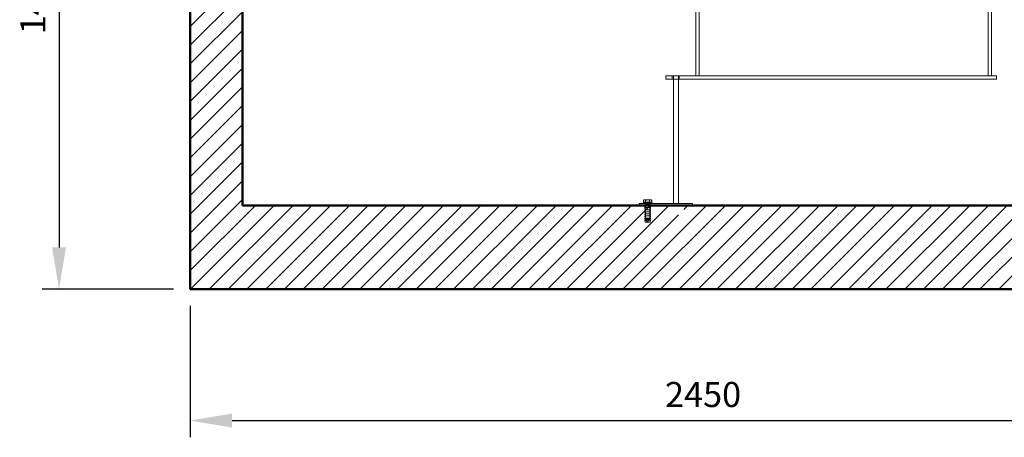
# Model space of a CAD drawing. Units: millimetres. Extents: x 2324 to 13204, y 11306 to 27315.
# Drawn here: x 2803 to 5155, y 20699 to 21697 of the extents above; entities that cross this region are included whole.
import ezdxf

# ---------------------------------------------------------------- set-up
doc = ezdxf.new("R2010")
doc.units = ezdxf.units.MM
for name, color, linetype, lineweight in [('AM_0', 7, 'Continuous', 50), ('AM_8', 1, 'Continuous', 25), ('AM_oprema', 1, 'Continuous', 0), ('kote', 252, 'Continuous', 9)]:
    doc.layers.add(name, color=color, linetype=linetype, lineweight=lineweight)
doc.styles.get("Standard").update_dxf_attribs({"font": 'arial.ttf'})
doc.styles.add('Styl textu40', font='arial.ttf')
doc.dimstyles.new('VARIABEL-ST', dxfattribs={"dimscale": 40, "dimtxt": 7, "dimasz": 2.5, "dimexe": 1, "dimexo": 1, "dimgap": 0.6, "dimtad": 1, "dimdsep": 46, "dimtxsty": 'Standard', "dimcen": 0, "dimclrd": 256, "dimclre": 256, "dimclrt": 5, "dimadec": 0, "dimazin": 0, "dimtp": 0.1, "dimtm": 0.1, "dimtfac": 0.71, "dimtdec": 3, "dimtmove": 0, "dimatfit": 3, "dimfxl": 1, "dimtzin": 0, "dimarcsym": 0})

# ---------------------------------------------------------------- blocks, each defined once
blk = doc.blocks.new('*D222')
at = {"layer": 'DEFPOINTS', "color": 0, "transparency": 16777216}
for p in [(3075.5, 22453.1), (2897.1, 21052.8), (3210.5, 21052.8)]:
    blk.add_point(p, dxfattribs=at)
at = {"layer": 'kote', "lineweight": -2, "transparency": 16777216}
for p, q in [((3035.5, 22453.1), (2857.1, 22453.1)), ((2897.1, 22353.1), (2897.1, 21152.8)), ((3170.5, 21052.8), (2857.1, 21052.8))]:
    blk.add_line(p, q, dxfattribs=at)
at = {"layer": 'kote', "transparency": 16777216}
for points in [[(2880.4, 22353.1), (2913.7, 22353.1), (2897.1, 22453.1)], [(2880.4, 21152.8), (2913.7, 21152.8), (2897.1, 21052.8)]]:
    blk.add_solid(points, dxfattribs=at)
at = {"layer": 'kote', "transparency": 16777216, "insert": (2842.4, 21753), "char_height": 60, "attachment_point": 5, "rotation": 90, "style": 'Styl textu40'}
blk.add_mtext('1400', dxfattribs=at)
blk = doc.blocks.new('*D224')
at = {"layer": 'DEFPOINTS', "color": 0, "transparency": 16777216}
for p in [(3210.5, 21052.8), (5660.5, 21052.8), (5660.5, 20738.7)]:
    blk.add_point(p, dxfattribs=at)
at = {"layer": 'kote', "lineweight": -2, "transparency": 16777216}
for p, q in [((3210.5, 21012.8), (3210.5, 20698.7)), ((5660.5, 21012.8), (5660.5, 20698.7)), ((3310.5, 20738.7), (5560.5, 20738.7))]:
    blk.add_line(p, q, dxfattribs=at)
at = {"layer": 'kote', "transparency": 16777216}
for points in [[(3310.5, 20755.4), (3310.5, 20722), (3210.5, 20738.7)], [(5560.5, 20755.4), (5560.5, 20722), (5660.5, 20738.7)]]:
    blk.add_solid(points, dxfattribs=at)
at = {"layer": 'kote', "transparency": 16777216, "insert": (4435.5, 20793.3), "char_height": 60, "attachment_point": 5, "style": 'Styl textu40'}
blk.add_mtext('2450', dxfattribs=at)

msp = doc.modelspace()

# ---------------------------------------------------------------- hatches: boundary and pattern name
at = {"layer": 'AM_8'}
h = msp.add_hatch(dxfattribs=at)
h.set_pattern_fill('ANSI31', color=256, scale=10, style=0)
h.set_pattern_definition([(45, (-34494.975, 24027.298), (-22.45064, 22.45064), [])])
h.paths.add_polyline_path([(3335.5, 21252.8), (3335.5, 22427.8), (3260.5, 22427.8), (3215.5, 22427.8), (3210.5, 22427.8), (3210.5, 22377.8), (3215.5, 22377.8), (3220.5, 22376.8), (3220.5, 22377.8), (3225.5, 22376.8), (3225.5, 22377.8), (3230.5, 22376.8), (3230.5, 22377.8), (3235.5, 22376.8), (3235.5, 22377.8), (3240.5, 22376.8), (3240.5, 22377.8), (3245.5, 22376.8), (3245.5, 22377.8), (3250.5, 22376.8), (3250.5, 22364.8), (3245.5, 22363.8), (3245.5, 22364.8), (3240.5, 22363.8), (3240.5, 22364.8), (3235.5, 22363.8), (3235.5, 22364.8), (3230.5, 22363.8), (3230.5, 22364.8), (3225.5, 22363.8), (3225.5, 22364.8), (3220.5, 22363.8), (3220.5, 22364.8), (3215.5, 22363.8), (3210.5, 22363.8), (3210.5, 21052.8), (5660.5, 21052.8), (5660.5, 22313.8), (5655.5, 22313.8), (5650.5, 22314.8), (5650.5, 22313.8), (5645.5, 22314.8), (5645.5, 22313.8), (5640.5, 22314.8), (5640.5, 22313.8), (5635.5, 22314.8), (5635.5, 22313.8), (5630.5, 22314.8), (5630.5, 22313.8), (5625.5, 22314.8), (5625.5, 22313.8), (5620.5, 22314.8), (5620.5, 22326.8), (5625.5, 22327.8), (5625.5, 22326.8), (5630.5, 22327.8), (5630.5, 22326.8), (5635.5, 22327.8), (5635.5, 22326.8), (5640.5, 22327.8), (5640.5, 22326.8), (5645.5, 22327.8), (5645.5, 22326.8), (5650.5, 22327.8), (5650.5, 22326.8), (5655.5, 22327.8), (5660.5, 22327.8), (5660.5, 22367.8), (5660.5, 22377.8), (5655.5, 22377.8), (5610.5, 22377.8), (5535.5, 22377.8), (5535.5, 21252.8), (4390.5, 21252.8), (4390.5, 21247.8), (4389.5, 21242.8), (4390.5, 21242.8), (4389.5, 21237.8), (4390.5, 21237.8), (4389.5, 21232.8), (4390.5, 21232.8), (4389.5, 21227.8), (4390.5, 21227.8), (4389.5, 21222.8), (4390.5, 21222.8), (4389.5, 21217.8), (4390.5, 21217.8), (4389.5, 21212.8), (4377.5, 21212.8), (4376.5, 21217.8), (4377.5, 21217.8), (4376.5, 21222.8), (4377.5, 21222.8), (4376.5, 21227.8), (4377.5, 21227.8), (4376.5, 21232.8), (4377.5, 21232.8), (4376.5, 21237.8), (4377.5, 21237.8), (4376.5, 21242.8), (4377.5, 21242.8), (4376.5, 21247.8), (4376.5, 21252.8)])

# ---------------------------------------------------------------- linework, layer by layer
at = {"layer": 'AM_0'}
for p, q in [((3210.5, 22427.8), (3210.5, 21052.8)), ((3335.5, 22427.8), (3335.5, 21252.8)), ((3335.5, 21667.8), (3335.5, 21647.8)), ((3335.5, 21252.8), (5535.5, 21252.8)), ((5660.5, 21052.8), (3210.5, 21052.8))]:
    msp.add_line(p, q, dxfattribs=at)
at = {"layer": 'AM_oprema', "ltscale": 13.297873}
for p, q in [((4418.5, 21727.8), (4418.5, 21562.8)), ((4426.5, 21562.8), (4426.5, 21727.8)), ((5116.5, 21727.8), (5116.5, 21562.8)), ((5116.5, 21562.8), (5116.5, 21727.8)), ((5124.5, 21562.8), (5124.5, 21727.8))]:
    msp.add_line(p, q, dxfattribs=at)
at = {"layer": 'AM_oprema', "ltscale": 0.507573}
for p, q in [((4346.5, 21562.8), (4346.5, 21554.8)), ((4361.5, 21554.8), (4361.5, 21562.8)), ((4365, 21562.8), (4365, 21554.8)), ((4378, 21562.8), (4378, 21554.8)), ((5136.5, 21554.8), (5136.5, 21562.8))]:
    msp.add_line(p, q, dxfattribs=at)
at = {"layer": 'AM_oprema', "ltscale": 1.346073}
for p, q in [((4361.5, 21562.8), (4346.5, 21562.8)), ((4346.5, 21554.8), (4361.5, 21554.8))]:
    msp.add_line(p, q, dxfattribs=at)
at = {"layer": 'AM_oprema', "ltscale": 12.49194}
for p, q in [((5136.5, 21562.8), (4361.5, 21562.8)), ((5136.5, 21554.8), (4361.5, 21554.8))]:
    msp.add_line(p, q, dxfattribs=at)
at = {"layer": 'AM_oprema', "ltscale": 11.927789}
for p, q in [((4365, 21257.8), (4365, 21562.8)), ((4377, 21257.8), (4377, 21562.8))]:
    msp.add_line(p, q, dxfattribs=at)
at = {"layer": 'AM_oprema', "ltscale": 0.19261}
for p, q in [((4294.5, 21266.2), (4293.2, 21265.5)), ((4294.5, 21266.2), (4293.2, 21265.5)), ((4311.5, 21266.2), (4312.8, 21265.5)), ((4311.5, 21266.2), (4312.8, 21265.5))]:
    msp.add_line(p, q, dxfattribs=at)
at = {"layer": 'AM_oprema', "ltscale": 0.639671}
for p, q in [((4293.2, 21260.4), (4293.2, 21265.5)), ((4293.2, 21260.4), (4293.2, 21265.5)), ((4298.1, 21260.4), (4298.1, 21265.5)), ((4298.1, 21260.4), (4298.1, 21265.5)), ((4307.9, 21260.4), (4307.9, 21265.5)), ((4307.9, 21260.4), (4307.9, 21265.5)), ((4312.8, 21260.4), (4312.8, 21265.5)), ((4312.8, 21260.4), (4312.8, 21265.5))]:
    msp.add_line(p, q, dxfattribs=at)
at = {"layer": 'AM_oprema', "ltscale": 0.564762}
for p, q in [((4295.6, 21266.2), (4294.5, 21266.2)), ((4295.6, 21266.2), (4294.5, 21266.2)), ((4311.5, 21266.2), (4310.3, 21266.2)), ((4311.5, 21266.2), (4310.3, 21266.2))]:
    msp.add_line(p, q, dxfattribs=at)
at = {"layer": 'AM_oprema', "ltscale": 1.129623}
for p, q in [((4303, 21266.2), (4295.6, 21266.2)), ((4303, 21266.2), (4295.6, 21266.2)), ((4310.3, 21266.2), (4303, 21266.2)), ((4310.3, 21266.2), (4303, 21266.2))]:
    msp.add_line(p, q, dxfattribs=at)
at = {"layer": 'AM_oprema', "ltscale": 13.647109}
msp.add_line((4283, 21257.8), (4410, 21257.8), dxfattribs=at)
msp.add_line((4283, 21257.8), (4410, 21257.8), dxfattribs=at)
at = {"layer": 'AM_oprema', "ltscale": 0.634492}
for p, q in [((4283, 21252.8), (4283, 21257.8)), ((4283, 21252.8), (4283, 21257.8)), ((4296, 21252.8), (4296, 21247.8)), ((4296, 21252.8), (4296, 21247.8)), ((4297, 21257.8), (4297, 21252.8)), ((4297, 21257.8), (4297, 21252.8)), ((4309, 21257.8), (4309, 21252.8)), ((4309, 21257.8), (4309, 21252.8)), ((4310, 21252.8), (4310, 21247.8)), ((4310, 21252.8), (4310, 21247.8)), ((4410, 21252.8), (4410, 21257.8)), ((4410, 21252.8), (4410, 21257.8))]:
    msp.add_line(p, q, dxfattribs=at)
at = {"layer": 'AM_oprema', "ltscale": 3.987158}
msp.add_line((4293, 21259.8), (4313, 21259.8), dxfattribs=at)
msp.add_line((4293, 21259.8), (4313, 21259.8), dxfattribs=at)
at = {"layer": 'AM_oprema', "ltscale": 0.253737}
for p, q in [((4293, 21257.8), (4293, 21259.8)), ((4293, 21257.8), (4293, 21259.8)), ((4297.7, 21257.8), (4297.7, 21259.8)), ((4297.7, 21257.8), (4297.7, 21259.8)), ((4308.2, 21257.8), (4308.2, 21259.8)), ((4308.2, 21257.8), (4308.2, 21259.8)), ((4313, 21257.8), (4313, 21259.8)), ((4313, 21257.8), (4313, 21259.8))]:
    msp.add_line(p, q, dxfattribs=at)
at = {"layer": 'AM_oprema', "ltscale": 1.245598}
for p, q in [((4298.1, 21260.4), (4293.2, 21260.4)), ((4298.1, 21260.4), (4293.2, 21260.4)), ((4307.9, 21260.4), (4298.1, 21260.4)), ((4307.9, 21260.4), (4298.1, 21260.4)), ((4312.8, 21260.4), (4307.9, 21260.4)), ((4312.8, 21260.4), (4307.9, 21260.4))]:
    msp.add_line(p, q, dxfattribs=at)
at = {"layer": 'AM_oprema', "ltscale": 0.076064}
for p, q in [((4295.3, 21260.4), (4295.3, 21259.8)), ((4295.3, 21260.4), (4295.3, 21259.8)), ((4310.7, 21260.4), (4310.7, 21259.8)), ((4310.7, 21260.4), (4310.7, 21259.8))]:
    msp.add_line(p, q, dxfattribs=at)
at = {"layer": 'AM_oprema', "ltscale": 2.790981}
for p, q in [((4296, 21247.8), (4310, 21247.8)), ((4296, 21247.8), (4310, 21247.8)), ((4296, 21242.8), (4310, 21242.8)), ((4296, 21242.8), (4310, 21242.8)), ((4296, 21237.8), (4310, 21237.8)), ((4296, 21237.8), (4310, 21237.8)), ((4296, 21232.8), (4310, 21232.8)), ((4296, 21232.8), (4310, 21232.8)), ((4296, 21227.8), (4310, 21227.8)), ((4296, 21227.8), (4310, 21227.8)), ((4296, 21222.8), (4310, 21222.8)), ((4296, 21222.8), (4310, 21222.8)), ((4296, 21217.8), (4310, 21217.8)), ((4296, 21217.8), (4310, 21217.8))]:
    msp.add_line(p, q, dxfattribs=at)
at = {"layer": 'AM_oprema', "ltscale": 0.647059}
for p, q in [((4297, 21242.8), (4296, 21247.8)), ((4297, 21242.8), (4296, 21247.8)), ((4297, 21237.8), (4296, 21242.8)), ((4297, 21237.8), (4296, 21242.8)), ((4309, 21242.8), (4310, 21247.8)), ((4309, 21242.8), (4310, 21247.8)), ((4309, 21237.8), (4310, 21242.8)), ((4309, 21237.8), (4310, 21242.8)), ((4297, 21232.8), (4296, 21237.8)), ((4297, 21232.8), (4296, 21237.8)), ((4297, 21227.8), (4296, 21232.8)), ((4297, 21227.8), (4296, 21232.8)), ((4297, 21222.8), (4296, 21227.8)), ((4297, 21222.8), (4296, 21227.8)), ((4297, 21217.8), (4296, 21222.8)), ((4297, 21217.8), (4296, 21222.8)), ((4297, 21212.8), (4296, 21217.8)), ((4297, 21212.8), (4296, 21217.8)), ((4309, 21232.8), (4310, 21237.8)), ((4309, 21232.8), (4310, 21237.8)), ((4309, 21227.8), (4310, 21232.8)), ((4309, 21227.8), (4310, 21232.8)), ((4309, 21222.8), (4310, 21227.8)), ((4309, 21222.8), (4310, 21227.8)), ((4309, 21217.8), (4310, 21222.8)), ((4309, 21217.8), (4310, 21222.8)), ((4309, 21212.8), (4310, 21217.8)), ((4309, 21212.8), (4310, 21217.8))]:
    msp.add_line(p, q, dxfattribs=at)
at = {"layer": 'AM_oprema', "ltscale": 0.17939}
for p, q in [((4298, 21251.8), (4297, 21252.8)), ((4298, 21251.8), (4297, 21252.8)), ((4308, 21251.8), (4309, 21252.8)), ((4308, 21251.8), (4309, 21252.8))]:
    msp.add_line(p, q, dxfattribs=at)
at = {"layer": 'AM_oprema', "ltscale": 0.127559}
for p, q in [((4298.4, 21256.3), (4298, 21255.3)), ((4298.4, 21256.3), (4298, 21255.3)), ((4307.6, 21256.3), (4308, 21255.3)), ((4307.6, 21256.3), (4308, 21255.3))]:
    msp.add_line(p, q, dxfattribs=at)
at = {"layer": 'AM_oprema', "ltscale": 1.993529}
for p, q in [((4298, 21255.3), (4308, 21255.3)), ((4298, 21255.3), (4308, 21255.3)), ((4308, 21251.8), (4298, 21251.8)), ((4308, 21251.8), (4298, 21251.8)), ((4298, 21220.8), (4308, 21220.8)), ((4298, 21220.8), (4308, 21220.8))]:
    msp.add_line(p, q, dxfattribs=at)
at = {"layer": 'AM_oprema', "ltscale": 4.388702}
for p, q in [((4298, 21255.3), (4298, 21220.8)), ((4298, 21255.3), (4298, 21220.8)), ((4308, 21255.3), (4308, 21220.8)), ((4308, 21255.3), (4308, 21220.8))]:
    msp.add_line(p, q, dxfattribs=at)
at = {"layer": 'AM_oprema', "ltscale": 4.315125}
for p, q in [((4298, 21217.8), (4298, 21251.8)), ((4298, 21217.8), (4298, 21251.8)), ((4308, 21217.8), (4308, 21251.8)), ((4308, 21217.8), (4308, 21251.8))]:
    msp.add_line(p, q, dxfattribs=at)
at = {"layer": 'AM_oprema', "ltscale": 0.454233}
for p, q in [((4298.4, 21259.8), (4298.4, 21256.3)), ((4298.4, 21259.8), (4298.4, 21256.3)), ((4307.6, 21259.8), (4307.6, 21256.3)), ((4307.6, 21259.8), (4307.6, 21256.3))]:
    msp.add_line(p, q, dxfattribs=at)
at = {"layer": 'AM_oprema', "ltscale": 1.831667}
msp.add_line((4298.4, 21256.3), (4307.6, 21256.3), dxfattribs=at)
msp.add_line((4298.4, 21256.3), (4307.6, 21256.3), dxfattribs=at)
at = {"layer": 'AM_oprema', "ltscale": 0.165071}
for p, q in [((4298.9, 21219.8), (4298, 21220.8)), ((4298.9, 21219.8), (4298, 21220.8)), ((4307, 21219.8), (4308, 21220.8)), ((4307, 21219.8), (4308, 21220.8))]:
    msp.add_line(p, q, dxfattribs=at)
at = {"layer": 'AM_oprema', "ltscale": 0.740236}
for q in [(4298, 21217.8), (4298, 21217.8), (4308, 21217.8), (4308, 21217.8)]:
    msp.add_line((4303, 21214.8), q, dxfattribs=at)
at = {"layer": 'AM_oprema', "ltscale": 1.626632}
msp.add_line((4307, 21219.8), (4298.9, 21219.8), dxfattribs=at)
msp.add_line((4307, 21219.8), (4298.9, 21219.8), dxfattribs=at)
at = {"layer": 'AM_oprema', "ltscale": 2.392255}
msp.add_line((4297, 21212.8), (4309, 21212.8), dxfattribs=at)
msp.add_line((4297, 21212.8), (4309, 21212.8), dxfattribs=at)
at = {"layer": 'AM_oprema', "ltscale": 0.632296}
for points in [[(4295.6, 21266.2), (4294.5, 21266.2), (4293.2, 21265.5)], [(4295.6, 21266.2), (4294.5, 21266.2), (4293.2, 21265.5)], [(4298.1, 21265.5), (4296.7, 21266.2), (4295.6, 21266.2)], [(4298.1, 21265.5), (4296.7, 21266.2), (4295.6, 21266.2)], [(4303, 21266.2), (4300.7, 21266.2), (4298.1, 21265.5)], [(4303, 21266.2), (4300.7, 21266.2), (4298.1, 21265.5)], [(4307.9, 21265.5), (4305.2, 21266.2), (4303, 21266.2)], [(4307.9, 21265.5), (4305.2, 21266.2), (4303, 21266.2)], [(4310.3, 21266.2), (4309.2, 21266.2), (4307.9, 21265.5)], [(4310.3, 21266.2), (4309.2, 21266.2), (4307.9, 21265.5)], [(4312.8, 21265.5), (4311.5, 21266.2), (4310.3, 21266.2)], [(4312.8, 21265.5), (4311.5, 21266.2), (4310.3, 21266.2)]]:
    msp.add_rational_spline(points, [1, 1.0379548493, 1], degree=2, dxfattribs=at)

# ---------------------------------------------------------------- dimensions: what is measured, and where the dimension line sits
at = {"layer": 'kote'}
dim = msp.add_linear_dim(base=(2897.1, 21052.8), p1=(3075.5, 22453.1), p2=(3210.5, 21052.8), angle=90, dimstyle='VARIABEL-ST', override={"dimtxt": 1.5, "dimtoh": 1, "dimdec": 0, "dimpost": '<>', "dimtxsty": 'Styl textu40', "dimclrt": 256, "dimtofl": 0, "dimatfit": 0}, dxfattribs=at)
dim.commit()
dim.dimension.update_dxf_attribs({"geometry": '*D222', "text_midpoint": (2842.4, 21753)})
dim = msp.add_linear_dim(base=(5660.5, 20738.7), p1=(3210.5, 21052.8), p2=(5660.5, 21052.8), dimstyle='VARIABEL-ST', override={"dimtxt": 1.5, "dimtoh": 1, "dimdec": 0, "dimpost": '<>', "dimtxsty": 'Styl textu40', "dimclrt": 256, "dimtofl": 0, "dimatfit": 0}, dxfattribs=at)
dim.commit()
dim.dimension.update_dxf_attribs({"geometry": '*D224', "text_midpoint": (4435.5, 20793.3)})

doc.saveas('drawing.dxf')
